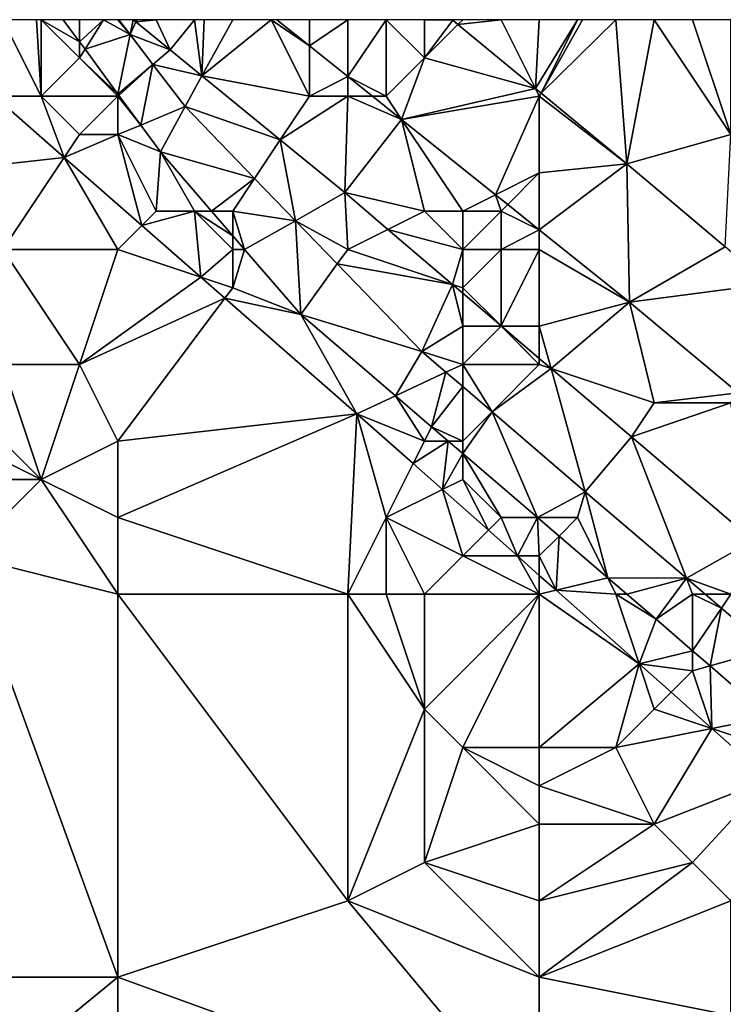
# Model space of a CAD drawing. Units: metres. Extents: x 74375 to 75000, y 350500 to 351000.
# Drawn here: x 74480 to 74499, y 350974 to 351000 of the extents above; entities that cross this region are included whole.
import ezdxf

# ---------------------------------------------------------------- set-up
doc = ezdxf.new("R2010")
doc.units = ezdxf.units.M
doc.layers.add('Terrain', color=15, linetype='Continuous')

msp = doc.modelspace()

# ---------------------------------------------------------------- linework, layer by layer
at = {"layer": 'Terrain'}
for points in [[(74481, 350998, 251.81), (74480, 351000, 252.08), (74479.774, 350998, 251.39), (74481, 350998, 251.81)], [(74481, 350998, 251.81), (74480.875, 351000, 252.281), (74480, 351000, 252.08), (74481, 350998, 251.81)], [(74481, 350998, 251.81), (74481, 351000, 252.31), (74480.875, 351000, 252.281), (74481, 350998, 251.81)], [(74481, 350998, 251.81), (74482, 350999, 252.26), (74481, 351000, 252.31), (74481, 350998, 251.81)], [(74482, 350999, 252.26), (74482, 350999.419, 252.381), (74481, 351000, 252.31), (74482, 350999, 252.26)], [(74482, 350999.419, 252.381), (74481.573, 351000, 252.404), (74481, 351000, 252.31), (74482, 350999.419, 252.381)], [(74482, 350999.419, 252.381), (74482, 351000, 252.44), (74481.573, 351000, 252.404), (74482, 350999.419, 252.381)], [(74482.142, 350999.227, 252.374), (74482.625, 351000, 252.515), (74482, 350999.419, 252.381), (74482.142, 350999.227, 252.374)], [(74482, 350999.419, 252.381), (74482.625, 351000, 252.515), (74482, 351000, 252.44), (74482, 350999.419, 252.381)], [(74483.32, 350999.617, 252.55), (74482.625, 351000, 252.515), (74482.142, 350999.227, 252.374), (74483.32, 350999.617, 252.55)], [(74483.32, 350999.617, 252.55), (74483, 351000, 252.56), (74482.625, 351000, 252.515), (74483.32, 350999.617, 252.55)], [(74483.32, 350999.617, 252.55), (74483.029, 351000, 252.589), (74483, 351000, 252.56), (74483.32, 350999.617, 252.55)], [(74483.32, 350999.617, 252.55), (74483.399, 351000, 252.682), (74483.029, 351000, 252.589), (74483.32, 350999.617, 252.55)], [(74483.472, 350999.94, 252.683), (74483.399, 351000, 252.682), (74483.32, 350999.617, 252.55), (74483.472, 350999.94, 252.683)], [(74483.472, 350999.94, 252.683), (74483.5, 351000, 252.615), (74483.399, 351000, 252.682), (74483.472, 350999.94, 252.683)], [(74483.472, 350999.94, 252.683), (74484, 351000, 252.67), (74483.5, 351000, 252.615), (74483.472, 350999.94, 252.683)], [(74483.472, 350999.94, 252.683), (74484.363, 350999.212, 252.693), (74484, 351000, 252.67), (74483.472, 350999.94, 252.683)], [(74484.363, 350999.212, 252.693), (74485, 351000, 252.78), (74484, 351000, 252.67), (74484.363, 350999.212, 252.693)], [(74485.195, 350998.532, 252.703), (74485, 351000, 252.78), (74484.363, 350999.212, 252.693), (74485.195, 350998.532, 252.703)], [(74485.195, 350998.532, 252.703), (74485.25, 351000, 252.785), (74485, 351000, 252.78), (74485.195, 350998.532, 252.703)], [(74488, 350998, 252.83), (74487, 351000, 252.79), (74485.195, 350998.532, 252.703), (74488, 350998, 252.83)], [(74485.195, 350998.532, 252.703), (74487, 351000, 252.79), (74486, 351000, 252.8), (74485.195, 350998.532, 252.703)], [(74485.195, 350998.532, 252.703), (74486, 351000, 252.8), (74485.25, 351000, 252.785), (74485.195, 350998.532, 252.703)], [(74488, 350998, 252.83), (74488, 350999.321, 252.743), (74487, 351000, 252.79), (74488, 350998, 252.83)], [(74488, 350999.321, 252.743), (74487.153, 351000, 252.74), (74487, 351000, 252.79), (74488, 350999.321, 252.743)], [(74488, 350999.321, 252.743), (74488, 351000, 252.76), (74487.153, 351000, 252.74), (74488, 350999.321, 252.743)], [(74488, 350999.321, 252.743), (74489, 350998.52, 252.747), (74489, 351000, 252.79), (74488, 350999.321, 252.743)], [(74488, 350999.321, 252.743), (74489, 351000, 252.79), (74488, 351000, 252.76), (74488, 350999.321, 252.743)], [(74490, 350998, 252.78), (74490, 351000, 252.79), (74489, 350998.52, 252.747), (74490, 350998, 252.78)], [(74489, 350998.52, 252.747), (74490, 351000, 252.79), (74489, 351000, 252.79), (74489, 350998.52, 252.747)], [(74490, 350998, 252.78), (74491, 350999, 252.77), (74490, 351000, 252.79), (74490, 350998, 252.78)], [(74491, 350999, 252.77), (74491, 351000, 252.79), (74490, 351000, 252.79), (74491, 350999, 252.77)], [(74491, 350999, 252.77), (74491.739, 350999.985, 252.821), (74491, 351000, 252.79), (74491, 350999, 252.77)], [(74491.739, 350999.985, 252.821), (74491.721, 351000, 252.821), (74491, 351000, 252.79), (74491.739, 350999.985, 252.821)], [(74491, 350999, 252.77), (74491.874, 350999.874, 252.821), (74491.739, 350999.985, 252.821), (74491, 350999, 252.77)], [(74491.739, 350999.985, 252.821), (74491.75, 351000, 252.798), (74491.721, 351000, 252.821), (74491.739, 350999.985, 252.821)], [(74491.874, 350999.874, 252.821), (74491.75, 351000, 252.798), (74491.739, 350999.985, 252.821), (74491.874, 350999.874, 252.821)], [(74491.874, 350999.874, 252.821), (74492, 351000, 252.8), (74491.75, 351000, 252.798), (74491.874, 350999.874, 252.821)], [(74493.897, 350998.206, 252.816), (74493, 351000, 252.83), (74491.874, 350999.874, 252.821), (74493.897, 350998.206, 252.816)], [(74491.874, 350999.874, 252.821), (74493, 351000, 252.83), (74492, 351000, 252.8), (74491.874, 350999.874, 252.821)], [(74493.897, 350998.206, 252.816), (74494, 351000, 252.86), (74493, 351000, 252.83), (74493.897, 350998.206, 252.816)], [(74494.046, 350998.083, 252.816), (74495, 351000, 252.96), (74493.897, 350998.206, 252.816), (74494.046, 350998.083, 252.816)], [(74493.897, 350998.206, 252.816), (74495, 351000, 252.96), (74494, 351000, 252.86), (74493.897, 350998.206, 252.816)], [(74494.046, 350998.083, 252.816), (74496.28, 350996.241, 252.811), (74496, 351000, 253.16), (74494.046, 350998.083, 252.816)], [(74494.046, 350998.083, 252.816), (74496, 351000, 253.16), (74495.125, 351000, 252.985), (74494.046, 350998.083, 252.816)], [(74494.046, 350998.083, 252.816), (74495.125, 351000, 252.985), (74495, 351000, 252.96), (74494.046, 350998.083, 252.816)], [(74496.28, 350996.241, 252.811), (74497, 351000, 253.41), (74496, 351000, 253.16), (74496.28, 350996.241, 252.811)], [(74499, 350997, 253.02), (74497, 351000, 253.41), (74496.28, 350996.241, 252.811), (74499, 350997, 253.02)], [(74499, 350997, 253.02), (74498, 351000, 253.63), (74497, 351000, 253.41), (74499, 350997, 253.02)], [(74499, 350997, 253.02), (74499, 351000, 253.85), (74498, 351000, 253.63), (74499, 350997, 253.02)], [(74483.472, 350999.94, 252.683), (74483.32, 350999.617, 252.55), (74484.363, 350999.212, 252.693), (74483.472, 350999.94, 252.683)], [(74491, 350999, 252.77), (74493.897, 350998.206, 252.816), (74491.874, 350999.874, 252.821), (74491, 350999, 252.77)], [(74483.32, 350999.617, 252.55), (74482.142, 350999.227, 252.374), (74483, 350998.06, 252.329), (74483.32, 350999.617, 252.55)], [(74483.32, 350999.617, 252.55), (74483, 350998.06, 252.329), (74483.916, 350998.834, 252.47), (74483.32, 350999.617, 252.55)], [(74483.32, 350999.617, 252.55), (74483.916, 350998.834, 252.47), (74484.363, 350999.212, 252.693), (74483.32, 350999.617, 252.55)], [(74482, 350999, 252.26), (74482.142, 350999.227, 252.374), (74482, 350999.419, 252.381), (74482, 350999, 252.26)], [(74482, 350999, 252.26), (74483, 350998.06, 252.329), (74482.142, 350999.227, 252.374), (74482, 350999, 252.26)], [(74483.916, 350998.834, 252.47), (74485.195, 350998.532, 252.703), (74484.363, 350999.212, 252.693), (74483.916, 350998.834, 252.47)], [(74488, 350998, 252.83), (74489, 350998.52, 252.747), (74488, 350999.321, 252.743), (74488, 350998, 252.83)], [(74483, 350998, 252.28), (74482, 350999, 252.26), (74481, 350998, 251.81), (74483, 350998, 252.28)], [(74483, 350998, 252.28), (74483, 350998.06, 252.329), (74482, 350999, 252.26), (74483, 350998, 252.28)], [(74490, 350998, 252.78), (74490.403, 350997.395, 252.752), (74491, 350999, 252.77), (74490, 350998, 252.78)], [(74491, 350999, 252.77), (74490.403, 350997.395, 252.752), (74493.897, 350998.206, 252.816), (74491, 350999, 252.77)], [(74483.027, 350998.024, 252.327), (74483.916, 350998.834, 252.47), (74483, 350998.06, 252.329), (74483.027, 350998.024, 252.327)], [(74483.027, 350998.024, 252.327), (74483.597, 350997.248, 252.297), (74483.916, 350998.834, 252.47), (74483.027, 350998.024, 252.327)], [(74483.916, 350998.834, 252.47), (74483.597, 350997.248, 252.297), (74484.756, 350997.731, 252.358), (74483.916, 350998.834, 252.47)], [(74483.916, 350998.834, 252.47), (74484.756, 350997.731, 252.358), (74485.195, 350998.532, 252.703), (74483.916, 350998.834, 252.47)], [(74485.195, 350998.532, 252.703), (74484.756, 350997.731, 252.358), (74487.24, 350996.861, 252.727), (74485.195, 350998.532, 252.703)], [(74488, 350998, 252.83), (74485.195, 350998.532, 252.703), (74487.24, 350996.861, 252.727), (74488, 350998, 252.83)], [(74489, 350998, 252.81), (74489, 350998.52, 252.747), (74488, 350998, 252.83), (74489, 350998, 252.81)], [(74490, 350998, 252.78), (74489, 350998.52, 252.747), (74489.649, 350998, 252.749), (74490, 350998, 252.78)], [(74489, 350998, 252.81), (74489.649, 350998, 252.749), (74489, 350998.52, 252.747), (74489, 350998, 252.81)], [(74494, 350998, 252.83), (74493.897, 350998.206, 252.816), (74490.403, 350997.395, 252.752), (74494, 350998, 252.83)], [(74494, 350998, 252.83), (74494.046, 350998.083, 252.816), (74493.897, 350998.206, 252.816), (74494, 350998, 252.83)], [(74478, 350996, 251.14), (74481.601, 350996.401, 251.388), (74479.774, 350998, 251.39), (74478, 350996, 251.14)], [(74481, 350998, 251.81), (74479.774, 350998, 251.39), (74481.601, 350996.401, 251.388), (74481, 350998, 251.81)], [(74482, 350997, 251.67), (74481, 350998, 251.81), (74481.601, 350996.401, 251.388), (74482, 350997, 251.67)], [(74482, 350997, 251.67), (74483, 350998, 252.28), (74481, 350998, 251.81), (74482, 350997, 251.67)], [(74483, 350997, 252.02), (74483, 350998, 252.28), (74482, 350997, 251.67), (74483, 350997, 252.02)], [(74483, 350998, 252.28), (74483.027, 350998.024, 252.327), (74483, 350998.06, 252.329), (74483, 350998, 252.28)], [(74483, 350998, 252.28), (74483.597, 350997.248, 252.297), (74483.027, 350998.024, 252.327), (74483, 350998, 252.28)], [(74483, 350997, 252.02), (74483.597, 350997.248, 252.297), (74483, 350998, 252.28), (74483, 350997, 252.02)], [(74489, 350998, 252.81), (74488, 350998, 252.83), (74487.24, 350996.861, 252.727), (74489, 350998, 252.81)], [(74489, 350998, 252.81), (74487.24, 350996.861, 252.727), (74488.924, 350995.485, 252.747), (74489, 350998, 252.81)], [(74489, 350998, 252.81), (74488.924, 350995.485, 252.747), (74490.403, 350997.395, 252.752), (74489, 350998, 252.81)], [(74489, 350998, 252.81), (74490.403, 350997.395, 252.752), (74489.649, 350998, 252.749), (74489, 350998, 252.81)], [(74490, 350998, 252.78), (74489.649, 350998, 252.749), (74490.403, 350997.395, 252.752), (74490, 350998, 252.78)], [(74494, 350998, 252.83), (74490.403, 350997.395, 252.752), (74492.857, 350995.429, 252.762), (74494, 350998, 252.83)], [(74494, 350996, 252.79), (74494, 350998, 252.83), (74492.857, 350995.429, 252.762), (74494, 350996, 252.79)], [(74494, 350998, 252.83), (74496.28, 350996.241, 252.811), (74494.046, 350998.083, 252.816), (74494, 350998, 252.83)], [(74494, 350996, 252.79), (74496.28, 350996.241, 252.811), (74494, 350998, 252.83), (74494, 350996, 252.79)], [(74483.597, 350997.248, 252.297), (74484.109, 350996.552, 252.27), (74484.756, 350997.731, 252.358), (74483.597, 350997.248, 252.297)], [(74486.569, 350995.854, 252.207), (74484.756, 350997.731, 252.358), (74484.109, 350996.552, 252.27), (74486.569, 350995.854, 252.207)], [(74486.569, 350995.854, 252.207), (74487.24, 350996.861, 252.727), (74484.756, 350997.731, 252.358), (74486.569, 350995.854, 252.207)], [(74483, 350997, 252.02), (74484.109, 350996.552, 252.27), (74483.597, 350997.248, 252.297), (74483, 350997, 252.02)], [(74491, 350995, 252.82), (74490.403, 350997.395, 252.752), (74488.924, 350995.485, 252.747), (74491, 350995, 252.82)], [(74492, 350995, 252.81), (74492.857, 350995.429, 252.762), (74490.403, 350997.395, 252.752), (74492, 350995, 252.81)], [(74492, 350995, 252.81), (74490.403, 350997.395, 252.752), (74491, 350995, 252.82), (74492, 350995, 252.81)], [(74483, 350997, 252.02), (74482, 350997, 251.67), (74481.601, 350996.401, 251.388), (74483, 350997, 252.02)], [(74483, 350997, 252.02), (74481.601, 350996.401, 251.388), (74483.627, 350994.627, 251.385), (74483, 350997, 252.02)], [(74483, 350997, 252.02), (74483.627, 350994.627, 251.385), (74484, 350995, 251.71), (74483, 350997, 252.02)], [(74483, 350997, 252.02), (74484, 350995, 251.71), (74484.109, 350996.552, 252.27), (74483, 350997, 252.02)], [(74499, 350997, 253.02), (74496.28, 350996.241, 252.811), (74498.852, 350994.071, 252.804), (74499, 350997, 253.02)], [(74487.634, 350994.753, 252.119), (74487.24, 350996.861, 252.727), (74486.569, 350995.854, 252.207), (74487.634, 350994.753, 252.119)], [(74487.634, 350994.753, 252.119), (74488.924, 350995.485, 252.747), (74487.24, 350996.861, 252.727), (74487.634, 350994.753, 252.119)], [(74480, 350994, 251.29), (74481.601, 350996.401, 251.388), (74478, 350996, 251.14), (74480, 350994, 251.29)], [(74483, 350994, 251.57), (74481.601, 350996.401, 251.388), (74480, 350994, 251.29), (74483, 350994, 251.57)], [(74483, 350994, 251.57), (74483.627, 350994.627, 251.385), (74481.601, 350996.401, 251.388), (74483, 350994, 251.57)], [(74485, 350995, 251.92), (74484.109, 350996.552, 252.27), (74484, 350995, 251.71), (74485, 350995, 251.92)], [(74485, 350995, 251.92), (74485.446, 350995, 252.123), (74484.109, 350996.552, 252.27), (74485, 350995, 251.92)], [(74486.569, 350995.854, 252.207), (74484.109, 350996.552, 252.27), (74485.446, 350995, 252.123), (74486.569, 350995.854, 252.207)], [(74494, 350996, 252.79), (74494, 350994.513, 252.766), (74496.28, 350996.241, 252.811), (74494, 350996, 252.79)], [(74494, 350994.513, 252.766), (74496.352, 350992.628, 252.775), (74496.28, 350996.241, 252.811), (74494, 350994.513, 252.766)], [(74498.852, 350994.071, 252.804), (74496.28, 350996.241, 252.811), (74496.352, 350992.628, 252.775), (74498.852, 350994.071, 252.804)], [(74494, 350996, 252.79), (74492.857, 350995.429, 252.762), (74493.174, 350995.174, 252.763), (74494, 350996, 252.79)], [(74494, 350996, 252.79), (74493.174, 350995.174, 252.763), (74494, 350994.513, 252.766), (74494, 350996, 252.79)], [(74486, 350995, 252.18), (74486.569, 350995.854, 252.207), (74485.446, 350995, 252.123), (74486, 350995, 252.18)], [(74486, 350995, 252.18), (74487.634, 350994.753, 252.119), (74486.569, 350995.854, 252.207), (74486, 350995, 252.18)], [(74489, 350994, 252.28), (74488.924, 350995.485, 252.747), (74487.634, 350994.753, 252.119), (74489, 350994, 252.28)], [(74489, 350994, 252.28), (74490.05, 350994.525, 252.748), (74488.924, 350995.485, 252.747), (74489, 350994, 252.28)], [(74491, 350995, 252.82), (74488.924, 350995.485, 252.747), (74490.05, 350994.525, 252.748), (74491, 350995, 252.82)], [(74493, 350995, 252.8), (74492.857, 350995.429, 252.762), (74492, 350995, 252.81), (74493, 350995, 252.8)], [(74493, 350995, 252.8), (74493.174, 350995.174, 252.763), (74492.857, 350995.429, 252.762), (74493, 350995, 252.8)], [(74493, 350995, 252.8), (74494, 350994.513, 252.766), (74493.174, 350995.174, 252.763), (74493, 350995, 252.8)], [(74485, 350995, 251.92), (74484, 350995, 251.71), (74483.627, 350994.627, 251.385), (74485, 350995, 251.92)], [(74485, 350995, 251.92), (74483.627, 350994.627, 251.385), (74485.169, 350993.277, 251.384), (74485, 350995, 251.92)], [(74486, 350994, 251.79), (74486, 350994.357, 252.062), (74485, 350995, 251.92), (74486, 350994, 251.79)], [(74486, 350994, 251.79), (74485, 350995, 251.92), (74485.169, 350993.277, 251.384), (74486, 350994, 251.79)], [(74485, 350995, 251.92), (74486, 350994.357, 252.062), (74485.446, 350995, 252.123), (74485, 350995, 251.92)], [(74486, 350995, 252.18), (74485.446, 350995, 252.123), (74486, 350994.357, 252.062), (74486, 350995, 252.18)], [(74486, 350995, 252.18), (74486.308, 350994, 252.029), (74487.634, 350994.753, 252.119), (74486, 350995, 252.18)], [(74486, 350995, 252.18), (74486, 350994.357, 252.062), (74486.308, 350994, 252.029), (74486, 350995, 252.18)], [(74492, 350994, 252.84), (74491, 350995, 252.82), (74490.05, 350994.525, 252.748), (74492, 350994, 252.84)], [(74492, 350994, 252.84), (74492, 350995, 252.81), (74491, 350995, 252.82), (74492, 350994, 252.84)], [(74493, 350994, 252.84), (74493, 350995, 252.8), (74492, 350994, 252.84), (74493, 350994, 252.84)], [(74492, 350994, 252.84), (74493, 350995, 252.8), (74492, 350995, 252.81), (74492, 350994, 252.84)], [(74493, 350994, 252.84), (74494, 350994.513, 252.766), (74493, 350995, 252.8), (74493, 350994, 252.84)], [(74483, 350994, 251.57), (74485.169, 350993.277, 251.384), (74483.627, 350994.627, 251.385), (74483, 350994, 251.57)], [(74487.634, 350994.753, 252.119), (74486.308, 350994, 252.029), (74487.772, 350992.301, 251.868), (74487.634, 350994.753, 252.119)], [(74489, 350994, 252.28), (74487.634, 350994.753, 252.119), (74488.727, 350993.622, 252.028), (74489, 350994, 252.28)], [(74487.634, 350994.753, 252.119), (74487.772, 350992.301, 251.868), (74488.727, 350993.622, 252.028), (74487.634, 350994.753, 252.119)], [(74486, 350994, 251.79), (74486.308, 350994, 252.029), (74486, 350994.357, 252.062), (74486, 350994, 251.79)], [(74489, 350994, 252.28), (74491.737, 350993.088, 252.749), (74490.05, 350994.525, 252.748), (74489, 350994, 252.28)], [(74492, 350994, 252.84), (74490.05, 350994.525, 252.748), (74491.737, 350993.088, 252.749), (74492, 350994, 252.84)], [(74494, 350994, 252.81), (74494, 350994.513, 252.766), (74493, 350994, 252.84), (74494, 350994, 252.81)], [(74494, 350994, 252.81), (74496.352, 350992.628, 252.775), (74494, 350994.513, 252.766), (74494, 350994, 252.81)], [(74498.852, 350994.071, 252.804), (74496.352, 350992.628, 252.775), (74500, 350993.102, 252.801), (74498.852, 350994.071, 252.804)], [(74483, 350994, 251.57), (74480, 350994, 251.29), (74482, 350991, 251.49), (74483, 350994, 251.57)], [(74480, 350994, 251.29), (74480, 350991, 251.25), (74482, 350991, 251.49), (74480, 350994, 251.29)], [(74483, 350994, 251.57), (74482, 350991, 251.49), (74485.169, 350993.277, 251.384), (74483, 350994, 251.57)], [(74486, 350994, 251.79), (74485.169, 350993.277, 251.384), (74486, 350993, 251.89), (74486, 350994, 251.79)], [(74486, 350994, 251.79), (74486, 350993, 251.89), (74486.308, 350994, 252.029), (74486, 350994, 251.79)], [(74486.308, 350994, 252.029), (74486, 350993, 251.89), (74487.772, 350992.301, 251.868), (74486.308, 350994, 252.029)], [(74489, 350994, 252.28), (74488.727, 350993.622, 252.028), (74491.737, 350993.088, 252.749), (74489, 350994, 252.28)], [(74492, 350994, 252.84), (74491.737, 350993.088, 252.749), (74492, 350993, 252.75), (74492, 350994, 252.84)], [(74493, 350994, 252.84), (74492, 350994, 252.84), (74492, 350993, 252.75), (74493, 350994, 252.84)], [(74493, 350994, 252.84), (74492, 350993, 252.75), (74493, 350992.012, 252.75), (74493, 350994, 252.84)], [(74494, 350994, 252.81), (74493, 350992.012, 252.75), (74494, 350992, 252.83), (74494, 350994, 252.81)], [(74494, 350994, 252.81), (74493, 350994, 252.84), (74493, 350992.012, 252.75), (74494, 350994, 252.81)], [(74494, 350994, 252.81), (74494, 350992, 252.83), (74496.352, 350992.628, 252.775), (74494, 350994, 252.81)], [(74488.727, 350993.622, 252.028), (74487.772, 350992.301, 251.868), (74490.933, 350991.338, 251.844), (74488.727, 350993.622, 252.028)], [(74488.727, 350993.622, 252.028), (74490.933, 350991.338, 251.844), (74491.737, 350993.088, 252.749), (74488.727, 350993.622, 252.028)], [(74482, 350991, 251.49), (74485.796, 350992.728, 251.383), (74485.169, 350993.277, 251.384), (74482, 350991, 251.49)], [(74485.796, 350992.728, 251.383), (74486, 350993, 251.89), (74485.169, 350993.277, 251.384), (74485.796, 350992.728, 251.383)], [(74490.933, 350991.338, 251.844), (74492, 350992, 252.45), (74491.737, 350993.088, 252.749), (74490.933, 350991.338, 251.844)], [(74492, 350992, 252.45), (74492, 350992.864, 252.749), (74491.737, 350993.088, 252.749), (74492, 350992, 252.45)], [(74492, 350993, 252.75), (74491.737, 350993.088, 252.749), (74492, 350992.864, 252.749), (74492, 350993, 252.75)], [(74500, 350993.102, 252.801), (74496.352, 350992.628, 252.775), (74499.193, 350990.258, 252.766), (74500, 350993.102, 252.801)], [(74485.796, 350992.728, 251.383), (74487.772, 350992.301, 251.868), (74486, 350993, 251.89), (74485.796, 350992.728, 251.383)], [(74492, 350993, 252.75), (74492, 350992.864, 252.749), (74493, 350992.012, 252.75), (74492, 350993, 252.75)], [(74492, 350992, 252.45), (74493, 350992.012, 252.75), (74492, 350992.864, 252.749), (74492, 350992, 252.45)], [(74483, 350989, 251.35), (74485.796, 350992.728, 251.383), (74482, 350991, 251.49), (74483, 350989, 251.35)], [(74483, 350989, 251.35), (74489.239, 350989.714, 251.379), (74485.796, 350992.728, 251.383), (74483, 350989, 251.35)], [(74485.796, 350992.728, 251.383), (74489.239, 350989.714, 251.379), (74487.772, 350992.301, 251.868), (74485.796, 350992.728, 251.383)], [(74494, 350992, 252.83), (74494.307, 350990.898, 252.751), (74496.352, 350992.628, 252.775), (74494, 350992, 252.83)], [(74494.307, 350990.898, 252.751), (74497, 350990, 252.81), (74496.352, 350992.628, 252.775), (74494.307, 350990.898, 252.751)], [(74497, 350990, 252.81), (74499.193, 350990.258, 252.766), (74496.352, 350992.628, 252.775), (74497, 350990, 252.81)], [(74490.933, 350991.338, 251.844), (74487.772, 350992.301, 251.868), (74490.244, 350990.182, 251.849), (74490.933, 350991.338, 251.844)], [(74490.244, 350990.182, 251.849), (74487.772, 350992.301, 251.868), (74489.239, 350989.714, 251.379), (74490.244, 350990.182, 251.849)], [(74493, 350992, 252.7), (74493, 350992.012, 252.75), (74492, 350992, 252.45), (74493, 350992, 252.7)], [(74494, 350992, 252.83), (74493, 350992.012, 252.75), (74493.014, 350992, 252.75), (74494, 350992, 252.83)], [(74493, 350992, 252.7), (74493.014, 350992, 252.75), (74493, 350992.012, 252.75), (74493, 350992, 252.7)], [(74492, 350991, 252.09), (74492, 350992, 252.45), (74490.933, 350991.338, 251.844), (74492, 350991, 252.09)], [(74494, 350991, 252.66), (74493, 350992, 252.7), (74492, 350991, 252.09), (74494, 350991, 252.66)], [(74492, 350991, 252.09), (74493, 350992, 252.7), (74492, 350992, 252.45), (74492, 350991, 252.09)], [(74494, 350991, 252.66), (74493.014, 350992, 252.75), (74493, 350992, 252.7), (74494, 350991, 252.66)], [(74494, 350991, 252.66), (74494, 350991.159, 252.751), (74493.014, 350992, 252.75), (74494, 350991, 252.66)], [(74494, 350992, 252.83), (74493.014, 350992, 252.75), (74494, 350991.159, 252.751), (74494, 350992, 252.83)], [(74494, 350992, 252.83), (74494, 350991.159, 252.751), (74494.307, 350990.898, 252.751), (74494, 350992, 252.83)], [(74491.563, 350990.797, 251.87), (74490.933, 350991.338, 251.844), (74490.244, 350990.182, 251.849), (74491.563, 350990.797, 251.87)], [(74492, 350991, 252.09), (74490.933, 350991.338, 251.844), (74491.563, 350990.797, 251.87), (74492, 350991, 252.09)], [(74481, 350988, 251.37), (74480, 350991, 251.25), (74479, 350990, 251.37), (74481, 350988, 251.37)], [(74481, 350988, 251.37), (74482, 350991, 251.49), (74480, 350991, 251.25), (74481, 350988, 251.37)], [(74481, 350988, 251.37), (74483, 350989, 251.35), (74482, 350991, 251.49), (74481, 350988, 251.37)], [(74492, 350990.421, 251.887), (74492, 350991, 252.09), (74491.563, 350990.797, 251.87), (74492, 350990.421, 251.887)], [(74492.765, 350989.765, 251.918), (74494, 350991, 252.66), (74492, 350991, 252.09), (74492.765, 350989.765, 251.918)], [(74492.765, 350989.765, 251.918), (74492, 350991, 252.09), (74492, 350990.421, 251.887), (74492.765, 350989.765, 251.918)], [(74492.765, 350989.765, 251.918), (74494.307, 350990.898, 252.751), (74494, 350991, 252.66), (74492.765, 350989.765, 251.918)], [(74494, 350991, 252.66), (74494.307, 350990.898, 252.751), (74494, 350991.159, 252.751), (74494, 350991, 252.66)], [(74491.563, 350990.797, 251.87), (74490.244, 350990.182, 251.849), (74491.187, 350989.373, 251.841), (74491.563, 350990.797, 251.87)], [(74492, 350990.421, 251.887), (74491.563, 350990.797, 251.87), (74491.187, 350989.373, 251.841), (74492, 350990.421, 251.887)], [(74492.765, 350989.765, 251.918), (74495.198, 350987.674, 252.017), (74494.307, 350990.898, 252.751), (74492.765, 350989.765, 251.918)], [(74494.307, 350990.898, 252.751), (74495.198, 350987.674, 252.017), (74496.406, 350989.109, 252.753), (74494.307, 350990.898, 252.751)], [(74494.307, 350990.898, 252.751), (74496.406, 350989.109, 252.753), (74497, 350990, 252.81), (74494.307, 350990.898, 252.751)], [(74492, 350989, 251.76), (74492, 350990.421, 251.887), (74491.187, 350989.373, 251.841), (74492, 350989, 251.76)], [(74492, 350989, 251.76), (74492.765, 350989.765, 251.918), (74492, 350990.421, 251.887), (74492, 350989, 251.76)], [(74499, 350990, 252.8), (74499.193, 350990.258, 252.766), (74497, 350990, 252.81), (74499, 350990, 252.8)], [(74481, 350988, 251.37), (74479, 350990, 251.37), (74479, 350989, 251.67), (74481, 350988, 251.37)], [(74491, 350989, 251.65), (74490.244, 350990.182, 251.849), (74489.239, 350989.714, 251.379), (74491, 350989, 251.65)], [(74491, 350989, 251.65), (74491.187, 350989.373, 251.841), (74490.244, 350990.182, 251.849), (74491, 350989, 251.65)], [(74499, 350990, 252.8), (74497, 350990, 252.81), (74496.406, 350989.109, 252.753), (74499, 350990, 252.8)], [(74499, 350990, 252.8), (74496.406, 350989.109, 252.753), (74499.584, 350986.401, 252.755), (74499, 350990, 252.8)], [(74483, 350987, 251.44), (74489.239, 350989.714, 251.379), (74483, 350989, 251.35), (74483, 350987, 251.44)], [(74483, 350987, 251.44), (74489, 350985, 251.45), (74489.239, 350989.714, 251.379), (74483, 350987, 251.44)], [(74489, 350985, 251.45), (74490, 350987, 251.56), (74489.239, 350989.714, 251.379), (74489, 350985, 251.45)], [(74490, 350987, 251.56), (74490.706, 350988.413, 251.378), (74489.239, 350989.714, 251.379), (74490, 350987, 251.56)], [(74491, 350989, 251.65), (74489.239, 350989.714, 251.379), (74490.706, 350988.413, 251.378), (74491, 350989, 251.65)], [(74492, 350989, 251.76), (74492, 350988.676, 251.835), (74492.765, 350989.765, 251.918), (74492, 350989, 251.76)], [(74492.765, 350989.765, 251.918), (74492, 350988.676, 251.835), (74493.955, 350987, 251.82), (74492.765, 350989.765, 251.918)], [(74492.765, 350989.765, 251.918), (74493.955, 350987, 251.82), (74495.198, 350987.674, 252.017), (74492.765, 350989.765, 251.918)], [(74491, 350989, 251.65), (74491.622, 350989, 251.838), (74491.187, 350989.373, 251.841), (74491, 350989, 251.65)], [(74492, 350989, 251.76), (74491.187, 350989.373, 251.841), (74491.622, 350989, 251.838), (74492, 350989, 251.76)], [(74481, 350988, 251.37), (74479, 350989, 251.67), (74479, 350988, 251.66), (74481, 350988, 251.37)], [(74483, 350987, 251.44), (74483, 350989, 251.35), (74481, 350988, 251.37), (74483, 350987, 251.44)], [(74491, 350989, 251.65), (74490.706, 350988.413, 251.378), (74491.622, 350989, 251.838), (74491, 350989, 251.65)], [(74491.471, 350987.735, 251.377), (74491.622, 350989, 251.838), (74490.706, 350988.413, 251.378), (74491.471, 350987.735, 251.377)], [(74491.471, 350987.735, 251.377), (74492, 350988.676, 251.835), (74491.622, 350989, 251.838), (74491.471, 350987.735, 251.377)], [(74492, 350989, 251.76), (74491.622, 350989, 251.838), (74492, 350988.676, 251.835), (74492, 350989, 251.76)], [(74497.839, 350985.416, 252.042), (74496.406, 350989.109, 252.753), (74495.198, 350987.674, 252.017), (74497.839, 350985.416, 252.042)], [(74497.839, 350985.416, 252.042), (74499.584, 350986.401, 252.755), (74496.406, 350989.109, 252.753), (74497.839, 350985.416, 252.042)], [(74492, 350988, 251.67), (74492, 350988.676, 251.835), (74491.471, 350987.735, 251.377), (74492, 350988, 251.67)], [(74493, 350987, 251.68), (74493.955, 350987, 251.82), (74492, 350988.676, 251.835), (74493, 350987, 251.68)], [(74493, 350987, 251.68), (74492, 350988.676, 251.835), (74492, 350988, 251.67), (74493, 350987, 251.68)], [(74490, 350987, 251.56), (74491.471, 350987.735, 251.377), (74490.706, 350988.413, 251.378), (74490, 350987, 251.56)], [(74483, 350985, 251.57), (74481, 350988, 251.37), (74479, 350986, 251.65), (74483, 350985, 251.57)], [(74479, 350986, 251.65), (74481, 350988, 251.37), (74479, 350988, 251.66), (74479, 350986, 251.65)], [(74483, 350985, 251.57), (74483, 350987, 251.44), (74481, 350988, 251.37), (74483, 350985, 251.57)], [(74492, 350988, 251.67), (74491.471, 350987.735, 251.377), (74492.671, 350986.671, 251.376), (74492, 350988, 251.67)], [(74493, 350987, 251.68), (74492, 350988, 251.67), (74492.671, 350986.671, 251.376), (74493, 350987, 251.68)], [(74492, 350986, 251.67), (74491.471, 350987.735, 251.377), (74490, 350987, 251.56), (74492, 350986, 251.67)], [(74492, 350986, 251.67), (74492.671, 350986.671, 251.376), (74491.471, 350987.735, 251.377), (74492, 350986, 251.67)], [(74493.955, 350987, 251.82), (74495, 350987, 251.87), (74495.198, 350987.674, 252.017), (74493.955, 350987, 251.82)], [(74495, 350987, 251.87), (74495.784, 350985.432, 251.806), (74495.198, 350987.674, 252.017), (74495, 350987, 251.87)], [(74497.839, 350985.416, 252.042), (74495.198, 350987.674, 252.017), (74495.784, 350985.432, 251.806), (74497.839, 350985.416, 252.042)], [(74483, 350985, 251.57), (74489, 350985, 251.45), (74483, 350987, 251.44), (74483, 350985, 251.57)], [(74490, 350985, 251.6), (74490, 350987, 251.56), (74489, 350985, 251.45), (74490, 350985, 251.6)], [(74491, 350985, 251.73), (74490, 350987, 251.56), (74490, 350985, 251.6), (74491, 350985, 251.73)], [(74491, 350985, 251.73), (74492, 350986, 251.67), (74490, 350987, 251.56), (74491, 350985, 251.73)], [(74493, 350987, 251.68), (74492.671, 350986.671, 251.376), (74493.428, 350986, 251.375), (74493, 350987, 251.68)], [(74493, 350987, 251.68), (74493.428, 350986, 251.375), (74493.955, 350987, 251.82), (74493, 350987, 251.68)], [(74494, 350986, 251.67), (74493.955, 350987, 251.82), (74493.428, 350986, 251.375), (74494, 350986, 251.67)], [(74494, 350986, 251.67), (74494.518, 350986.518, 251.816), (74493.955, 350987, 251.82), (74494, 350986, 251.67)], [(74494.518, 350986.518, 251.816), (74495, 350987, 251.87), (74493.955, 350987, 251.82), (74494.518, 350986.518, 251.816)], [(74494.518, 350986.518, 251.816), (74495.784, 350985.432, 251.806), (74495, 350987, 251.87), (74494.518, 350986.518, 251.816)], [(74492, 350986, 251.67), (74493.428, 350986, 251.375), (74492.671, 350986.671, 251.376), (74492, 350986, 251.67)], [(74494, 350986, 251.67), (74494.437, 350985.106, 251.375), (74494.518, 350986.518, 251.816), (74494, 350986, 251.67)], [(74494.437, 350985.106, 251.375), (74495.784, 350985.432, 251.806), (74494.518, 350986.518, 251.816), (74494.437, 350985.106, 251.375)], [(74499, 350985, 252.18), (74499.584, 350986.401, 252.755), (74497.839, 350985.416, 252.042), (74499, 350985, 252.18)], [(74479, 350986, 251.65), (74472, 350975, 251.61), (74483, 350975, 251.62), (74479, 350986, 251.65)], [(74483, 350985, 251.57), (74479, 350986, 251.65), (74483, 350975, 251.62), (74483, 350985, 251.57)], [(74494, 350985, 251.65), (74492, 350986, 251.67), (74491, 350985, 251.73), (74494, 350985, 251.65)], [(74494, 350985, 251.65), (74493.428, 350986, 251.375), (74492, 350986, 251.67), (74494, 350985, 251.65)], [(74494, 350985, 251.65), (74494, 350985.493, 251.375), (74493.428, 350986, 251.375), (74494, 350985, 251.65)], [(74494, 350986, 251.67), (74493.428, 350986, 251.375), (74494, 350985.493, 251.375), (74494, 350986, 251.67)], [(74494, 350986, 251.67), (74494, 350985.493, 251.375), (74494.437, 350985.106, 251.375), (74494, 350986, 251.67)], [(74494, 350985, 251.65), (74494.437, 350985.106, 251.375), (74494, 350985.493, 251.375), (74494, 350985, 251.65)], [(74494.437, 350985.106, 251.375), (74496, 350985, 251.68), (74495.784, 350985.432, 251.806), (74494.437, 350985.106, 251.375)], [(74496, 350985, 251.68), (74496.288, 350985, 251.802), (74495.784, 350985.432, 251.806), (74496, 350985, 251.68)], [(74497.839, 350985.416, 252.042), (74495.784, 350985.432, 251.806), (74496.288, 350985, 251.802), (74497.839, 350985.416, 252.042)], [(74497.839, 350985.416, 252.042), (74496.288, 350985, 251.802), (74497.047, 350984.349, 251.796), (74497.839, 350985.416, 252.042)], [(74498, 350985, 251.97), (74497.839, 350985.416, 252.042), (74497.047, 350984.349, 251.796), (74498, 350985, 251.97)], [(74499, 350985, 252.18), (74497.839, 350985.416, 252.042), (74498.325, 350985, 252.047), (74499, 350985, 252.18)], [(74498, 350985, 251.97), (74498.325, 350985, 252.047), (74497.839, 350985.416, 252.042), (74498, 350985, 251.97)], [(74494, 350985, 251.65), (74496.606, 350983.182, 251.373), (74494.437, 350985.106, 251.375), (74494, 350985, 251.65)], [(74494.437, 350985.106, 251.375), (74496.606, 350983.182, 251.373), (74496, 350985, 251.68), (74494.437, 350985.106, 251.375)], [(74483, 350985, 251.57), (74489, 350977, 251.61), (74489, 350985, 251.45), (74483, 350985, 251.57)], [(74483, 350985, 251.57), (74483, 350975, 251.62), (74489, 350977, 251.61), (74483, 350985, 251.57)], [(74490, 350985, 251.6), (74489, 350985, 251.45), (74491, 350982, 251.78), (74490, 350985, 251.6)], [(74489, 350985, 251.45), (74489, 350977, 251.61), (74491, 350982, 251.78), (74489, 350985, 251.45)], [(74491, 350985, 251.73), (74490, 350985, 251.6), (74491, 350982, 251.78), (74491, 350985, 251.73)], [(74494, 350985, 251.65), (74491, 350982, 251.78), (74492, 350981, 251.77), (74494, 350985, 251.65)], [(74494, 350985, 251.65), (74491, 350985, 251.73), (74491, 350982, 251.78), (74494, 350985, 251.65)], [(74494, 350985, 251.65), (74492, 350981, 251.77), (74494, 350981, 251.76), (74494, 350985, 251.65)], [(74494, 350985, 251.65), (74494, 350981, 251.76), (74496.606, 350983.182, 251.373), (74494, 350985, 251.65)], [(74496, 350985, 251.68), (74496.606, 350983.182, 251.373), (74497.047, 350984.349, 251.796), (74496, 350985, 251.68)], [(74496, 350985, 251.68), (74497.047, 350984.349, 251.796), (74496.288, 350985, 251.802), (74496, 350985, 251.68)], [(74498, 350985, 251.97), (74497.047, 350984.349, 251.796), (74498, 350983.524, 251.798), (74498, 350985, 251.97)], [(74498, 350985, 251.97), (74498.752, 350984.635, 252.051), (74498.325, 350985, 252.047), (74498, 350985, 251.97)], [(74498, 350985, 251.97), (74498, 350983.524, 251.798), (74498.752, 350984.635, 252.051), (74498, 350985, 251.97)], [(74499, 350985, 252.18), (74498.325, 350985, 252.047), (74498.752, 350984.635, 252.051), (74499, 350985, 252.18)], [(74499, 350985, 252.18), (74498.752, 350984.635, 252.051), (74500, 350983.568, 252.063), (74499, 350985, 252.18)], [(74498.752, 350984.635, 252.051), (74498, 350983.524, 251.798), (74498.456, 350983.13, 251.799), (74498.752, 350984.635, 252.051)], [(74498.752, 350984.635, 252.051), (74498.456, 350983.13, 251.799), (74500, 350983.568, 252.063), (74498.752, 350984.635, 252.051)], [(74496.606, 350983.182, 251.373), (74498, 350983.524, 251.798), (74497.047, 350984.349, 251.796), (74496.606, 350983.182, 251.373)], [(74498.456, 350983.13, 251.799), (74500, 350981.794, 251.802), (74500, 350983.568, 252.063), (74498.456, 350983.13, 251.799)], [(74498, 350983, 251.7), (74498, 350983.524, 251.798), (74496.606, 350983.182, 251.373), (74498, 350983, 251.7)], [(74498.456, 350983.13, 251.799), (74498, 350983.524, 251.798), (74498, 350983, 251.7), (74498.456, 350983.13, 251.799)], [(74494, 350981, 251.76), (74496, 350981, 251.67), (74496.606, 350983.182, 251.373), (74494, 350981, 251.76)], [(74496, 350981, 251.67), (74497, 350982, 251.64), (74496.606, 350983.182, 251.373), (74496, 350981, 251.67)], [(74497, 350982, 251.64), (74497.441, 350982.441, 251.372), (74496.606, 350983.182, 251.373), (74497, 350982, 251.64)], [(74498, 350983, 251.7), (74496.606, 350983.182, 251.373), (74497.441, 350982.441, 251.372), (74498, 350983, 251.7)], [(74498.456, 350983.13, 251.799), (74498, 350983, 251.7), (74498.505, 350981.498, 251.371), (74498.456, 350983.13, 251.799)], [(74498.456, 350983.13, 251.799), (74498.505, 350981.498, 251.371), (74500, 350981.794, 251.802), (74498.456, 350983.13, 251.799)], [(74498, 350983, 251.7), (74497.441, 350982.441, 251.372), (74498.505, 350981.498, 251.371), (74498, 350983, 251.7)], [(74497, 350982, 251.64), (74498.505, 350981.498, 251.371), (74497.441, 350982.441, 251.372), (74497, 350982, 251.64)], [(74489, 350977, 251.61), (74491, 350978, 251.44), (74491, 350982, 251.78), (74489, 350977, 251.61)], [(74491, 350978, 251.44), (74492, 350981, 251.77), (74491, 350982, 251.78), (74491, 350978, 251.44)], [(74496, 350981, 251.67), (74498.505, 350981.498, 251.371), (74497, 350982, 251.64), (74496, 350981, 251.67)], [(74500, 350981, 251.65), (74500, 350981.794, 251.802), (74498.505, 350981.498, 251.371), (74500, 350981, 251.65)], [(74497, 350979, 251.37), (74498.505, 350981.498, 251.371), (74496, 350981, 251.67), (74497, 350979, 251.37)], [(74497, 350979, 251.37), (74500, 350980.173, 251.37), (74498.505, 350981.498, 251.371), (74497, 350979, 251.37)], [(74500, 350981, 251.65), (74498.505, 350981.498, 251.371), (74500, 350980.173, 251.37), (74500, 350981, 251.65)], [(74491, 350978, 251.44), (74494, 350979, 251.33), (74492, 350981, 251.77), (74491, 350978, 251.44)], [(74494, 350979, 251.33), (74494, 350980, 251.53), (74492, 350981, 251.77), (74494, 350979, 251.33)], [(74494, 350980, 251.53), (74494, 350981, 251.76), (74492, 350981, 251.77), (74494, 350980, 251.53)], [(74494, 350980, 251.53), (74497, 350979, 251.37), (74496, 350981, 251.67), (74494, 350980, 251.53)], [(74494, 350980, 251.53), (74496, 350981, 251.67), (74494, 350981, 251.76), (74494, 350980, 251.53)], [(74494, 350979, 251.33), (74497, 350979, 251.37), (74494, 350980, 251.53), (74494, 350979, 251.33)], [(74498, 350978, 251.39), (74500, 350980.173, 251.37), (74497, 350979, 251.37), (74498, 350978, 251.39)], [(74499, 350977, 251.42), (74500, 350980.173, 251.37), (74498, 350978, 251.39), (74499, 350977, 251.42)], [(74494, 350977, 251.38), (74494, 350979, 251.33), (74491, 350978, 251.44), (74494, 350977, 251.38)], [(74494, 350977, 251.38), (74498, 350978, 251.39), (74497, 350979, 251.37), (74494, 350977, 251.38)], [(74494, 350977, 251.38), (74497, 350979, 251.37), (74494, 350979, 251.33), (74494, 350977, 251.38)], [(74494, 350975, 251.47), (74491, 350978, 251.44), (74489, 350977, 251.61), (74494, 350975, 251.47)], [(74494, 350975, 251.47), (74494, 350977, 251.38), (74491, 350978, 251.44), (74494, 350975, 251.47)], [(74494, 350975, 251.47), (74499, 350977, 251.42), (74498, 350978, 251.39), (74494, 350975, 251.47)], [(74494, 350975, 251.47), (74498, 350978, 251.39), (74494, 350977, 251.38), (74494, 350975, 251.47)], [(74494, 350971, 251.66), (74489, 350977, 251.61), (74483, 350975, 251.62), (74494, 350971, 251.66)], [(74494, 350971, 251.66), (74494, 350975, 251.47), (74489, 350977, 251.61), (74494, 350971, 251.66)], [(74499, 350974, 251.49), (74499, 350977, 251.42), (74494, 350975, 251.47), (74499, 350974, 251.49)], [(74472, 350966, 251.59), (74483, 350975, 251.62), (74472, 350975, 251.61), (74472, 350966, 251.59)], [(74483, 350966, 251.62), (74483, 350975, 251.62), (74472, 350966, 251.59), (74483, 350966, 251.62)], [(74483, 350966, 251.62), (74494, 350971, 251.66), (74483, 350975, 251.62), (74483, 350966, 251.62)], [(74494, 350971, 251.66), (74499, 350974, 251.49), (74494, 350975, 251.47), (74494, 350971, 251.66)]]:
    msp.add_3dface(points, dxfattribs=at)

doc.saveas('drawing.dxf')
